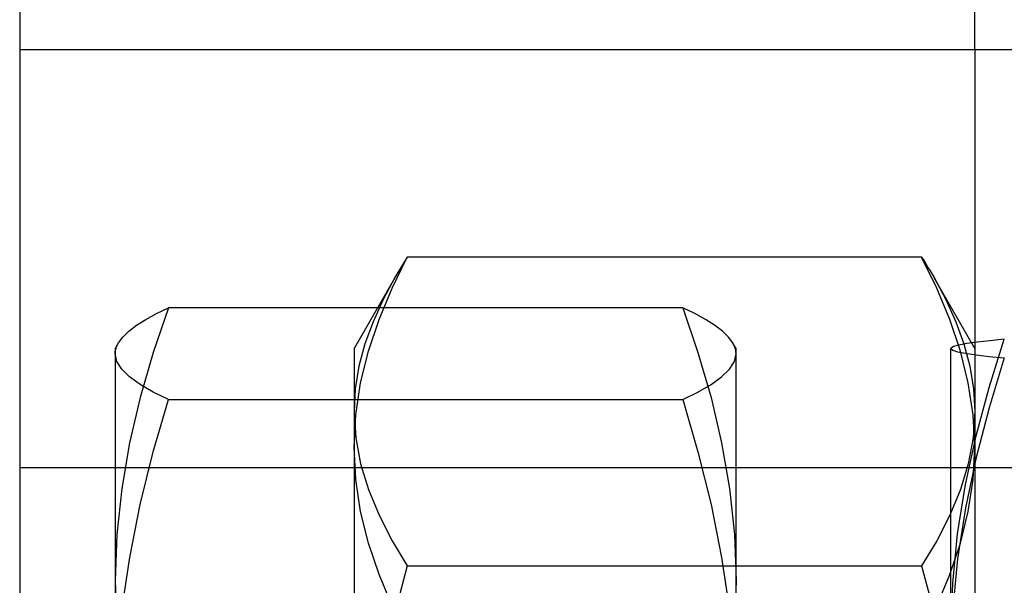
# Model space of a CAD drawing. Units: millimetres. Extents: x -22.7 to 37.7, y -22.4 to 15.6.
# Drawn here: x -22.7 to -14.4, y -0.3 to 4.4 of the extents above; entities that cross this region are included whole.
import ezdxf

# ---------------------------------------------------------------- set-up
doc = ezdxf.new("R2010")
doc.units = ezdxf.units.MM
doc.layers.add('MAIN-1', color=7, linetype='Continuous')
doc.layers.add('MAIN-2', color=7, linetype='Continuous')

msp = doc.modelspace()

# ---------------------------------------------------------------- linework, layer by layer
at = {"layer": 'MAIN-1'}
for p, q in [((-22.6563, 15.6426), (-22.6563, 4.1426)), ((-14.6563, 4.1426), (-14.6563, 15.6426)), ((-22.6563, 4.1426), (-22.6563, -10.8574)), ((-22.6563, 4.1426), (-14.6563, 4.1426)), ((-14.6563, 4.1426), (-14.6563, -10.8574)), ((-14.6563, 4.1426), (-4.6563, 4.1426))]:
    msp.add_line(p, q, dxfattribs=at)
at = {"layer": 'MAIN-2'}
for p, q in [((-22.6563, 4.1426), (-22.6563, 4.1426)), ((-22.6563, 4.1426), (-22.6563, 4.1426)), ((-14.6563, 4.1426), (-14.6563, 4.1426)), ((-14.6563, 4.1426), (-14.6563, 4.1426)), ((-14.6563, 4.1426), (-14.6563, 4.1426)), ((-19.5373, 2.1455), (-19.4097, 2.4059)), ((-19.5373, 2.1455), (-19.4097, 2.4059)), ((-19.5373, 2.1455), (-19.4097, 2.4059)), ((-19.5373, 2.1455), (-19.4097, 2.4059)), ((-19.4097, 2.4059), (-19.4279, 2.3774)), ((-19.4097, 2.4059), (-19.4279, 2.3774)), ((-19.4097, 2.4059), (-19.4279, 2.3774)), ((-19.4097, 2.4059), (-19.4279, 2.3774)), ((-15.1029, 2.4059), (-19.4097, 2.4059)), ((-14.9752, 2.1455), (-15.1029, 2.4059)), ((-14.9752, 2.1455), (-15.1029, 2.4059)), ((-14.9752, 2.1455), (-15.1029, 2.4059)), ((-14.9752, 2.1455), (-15.1029, 2.4059)), ((-15.1029, 2.4059), (-15.0846, 2.3774)), ((-19.4635, 2.3203), (-19.4808, 2.2918)), ((-19.4635, 2.3203), (-19.4808, 2.2918)), ((-19.4635, 2.3203), (-19.4808, 2.2918)), ((-19.4635, 2.3203), (-19.4808, 2.2918)), ((-19.4458, 2.3489), (-19.4635, 2.3203)), ((-19.4458, 2.3489), (-19.4635, 2.3203)), ((-19.4458, 2.3489), (-19.4635, 2.3203)), ((-19.4458, 2.3489), (-19.4635, 2.3203)), ((-19.4279, 2.3774), (-19.4458, 2.3489)), ((-19.4279, 2.3774), (-19.4458, 2.3489)), ((-19.4279, 2.3774), (-19.4458, 2.3489)), ((-19.4279, 2.3774), (-19.4458, 2.3489)), ((-15.0846, 2.3774), (-15.0667, 2.3489)), ((-15.0667, 2.3489), (-15.0491, 2.3203)), ((-15.0491, 2.3203), (-15.0318, 2.2918)), ((-19.5148, 2.2341), (-19.8563, 1.6426)), ((-19.5148, 2.2341), (-19.8563, 1.6426)), ((-19.5148, 2.2341), (-19.8563, 1.6426)), ((-19.5148, 2.2341), (-19.8563, 1.6426)), ((-19.5144, 2.2346), (-19.6131, 2.0507)), ((-19.5144, 2.2346), (-19.6131, 2.0507)), ((-19.5144, 2.2346), (-19.6131, 2.0507)), ((-19.5144, 2.2346), (-19.6131, 2.0507)), ((-19.4977, 2.2632), (-19.5144, 2.2346)), ((-19.4977, 2.2632), (-19.5144, 2.2346)), ((-19.4977, 2.2632), (-19.5144, 2.2346)), ((-19.4977, 2.2632), (-19.5144, 2.2346)), ((-19.4808, 2.2918), (-19.4977, 2.2632)), ((-19.4808, 2.2918), (-19.4977, 2.2632)), ((-19.4808, 2.2918), (-19.4977, 2.2632)), ((-19.4808, 2.2918), (-19.4977, 2.2632)), ((-15.0318, 2.2918), (-15.0148, 2.2632)), ((-15.0148, 2.2632), (-14.9981, 2.2346)), ((-14.9981, 2.2346), (-14.8994, 2.0507)), ((-14.9981, 2.2346), (-14.8994, 2.0507)), ((-14.9981, 2.2346), (-14.8994, 2.0507)), ((-14.9981, 2.2346), (-14.8994, 2.0507)), ((-14.6563, 1.6426), (-14.9978, 2.2341)), ((-19.6465, 1.8836), (-19.5373, 2.1455)), ((-19.6465, 1.8836), (-19.5373, 2.1455)), ((-19.6465, 1.8836), (-19.5373, 2.1455)), ((-19.6465, 1.8836), (-19.5373, 2.1455)), ((-14.8661, 1.8836), (-14.9752, 2.1455)), ((-14.8661, 1.8836), (-14.9752, 2.1455)), ((-14.8661, 1.8836), (-14.9752, 2.1455)), ((-14.8661, 1.8836), (-14.9752, 2.1455)), ((-21.4097, 1.9823), (-21.5373, 1.6078)), ((-21.4097, 1.9823), (-21.5373, 1.6078)), ((-21.5097, 1.9338), (-21.4097, 1.9823)), ((-21.5097, 1.9338), (-21.4097, 1.9823)), ((-17.1029, 1.9823), (-21.4097, 1.9823)), ((-17.1029, 1.9823), (-21.4097, 1.9823)), ((-19.6131, 2.0507), (-19.697, 1.8657)), ((-19.6131, 2.0507), (-19.697, 1.8657)), ((-19.6131, 2.0507), (-19.697, 1.8657)), ((-19.6131, 2.0507), (-19.697, 1.8657)), ((-17.0029, 1.9338), (-17.1029, 1.9823)), ((-17.1029, 1.9823), (-16.9752, 1.6078)), ((-17.0029, 1.9338), (-17.1029, 1.9823)), ((-17.1029, 1.9823), (-16.9752, 1.6078)), ((-14.8994, 2.0507), (-14.8155, 1.8657)), ((-14.8994, 2.0507), (-14.8155, 1.8657)), ((-14.8994, 2.0507), (-14.8155, 1.8657)), ((-14.8994, 2.0507), (-14.8155, 1.8657)), ((-21.5989, 1.8851), (-21.5097, 1.9338)), ((-21.5989, 1.8851), (-21.5097, 1.9338)), ((-16.9136, 1.8851), (-17.0029, 1.9338)), ((-16.9136, 1.8851), (-17.0029, 1.9338)), ((-21.7416, 1.7869), (-21.6766, 1.8361)), ((-21.7416, 1.7869), (-21.6766, 1.8361)), ((-21.6766, 1.8361), (-21.5989, 1.8851)), ((-21.6766, 1.8361), (-21.5989, 1.8851)), ((-19.697, 1.8657), (-19.7646, 1.6797)), ((-19.697, 1.8657), (-19.7646, 1.6797)), ((-19.697, 1.8657), (-19.7646, 1.6797)), ((-19.697, 1.8657), (-19.7646, 1.6797)), ((-19.7351, 1.6199), (-19.6465, 1.8836)), ((-19.7351, 1.6199), (-19.6465, 1.8836)), ((-19.7351, 1.6199), (-19.6465, 1.8836)), ((-19.7351, 1.6199), (-19.6465, 1.8836)), ((-16.836, 1.8361), (-16.9136, 1.8851)), ((-16.836, 1.8361), (-16.9136, 1.8851)), ((-16.771, 1.7869), (-16.836, 1.8361)), ((-16.771, 1.7869), (-16.836, 1.8361)), ((-14.7767, 1.6199), (-14.8661, 1.8836)), ((-14.7767, 1.6199), (-14.8661, 1.8836)), ((-14.7767, 1.6199), (-14.8661, 1.8836)), ((-14.7767, 1.6199), (-14.8661, 1.8836)), ((-14.8155, 1.8657), (-14.7479, 1.6797)), ((-14.8155, 1.8657), (-14.7479, 1.6797)), ((-14.8155, 1.8657), (-14.7479, 1.6797)), ((-14.8155, 1.8657), (-14.7479, 1.6797)), ((-21.8298, 1.6876), (-21.793, 1.7374)), ((-21.8298, 1.6876), (-21.793, 1.7374)), ((-21.793, 1.7374), (-21.7416, 1.7869)), ((-21.793, 1.7374), (-21.7416, 1.7869)), ((-16.7196, 1.7374), (-16.771, 1.7869)), ((-16.7196, 1.7374), (-16.771, 1.7869)), ((-16.6827, 1.6876), (-16.7196, 1.7374)), ((-16.6827, 1.6876), (-16.7196, 1.7374)), ((-21.8304, 1.6875), (-21.8563, 1.6426)), ((-21.8304, 1.6875), (-21.8563, 1.6426)), ((-21.8495, 1.643), (-21.8444, 1.6579)), ((-21.8495, 1.643), (-21.8444, 1.6579)), ((-21.8444, 1.6579), (-21.8378, 1.6728)), ((-21.8444, 1.6579), (-21.8378, 1.6728)), ((-21.8378, 1.6728), (-21.8298, 1.6876)), ((-21.8378, 1.6728), (-21.8298, 1.6876)), ((-19.7646, 1.6797), (-19.8146, 1.4924)), ((-19.7646, 1.6797), (-19.8146, 1.4924)), ((-19.7646, 1.6797), (-19.8146, 1.4924)), ((-19.7646, 1.6797), (-19.8146, 1.4924)), ((-16.6748, 1.6728), (-16.6827, 1.6876)), ((-16.6748, 1.6728), (-16.6827, 1.6876)), ((-16.6563, 1.6426), (-16.6822, 1.6875)), ((-16.6563, 1.6426), (-16.6822, 1.6875)), ((-16.6682, 1.6579), (-16.6748, 1.6728)), ((-16.6682, 1.6579), (-16.6748, 1.6728)), ((-16.663, 1.643), (-16.6682, 1.6579)), ((-16.663, 1.643), (-16.6682, 1.6579)), ((-14.8349, 1.6572), (-14.8552, 1.6445)), ((-14.7906, 1.6698), (-14.8349, 1.6572)), ((-14.7241, 1.6823), (-14.7906, 1.6698)), ((-14.7479, 1.6797), (-14.6979, 1.4924)), ((-14.7479, 1.6797), (-14.6979, 1.4924)), ((-14.7479, 1.6797), (-14.6979, 1.4924)), ((-14.7479, 1.6797), (-14.6979, 1.4924)), ((-14.6372, 1.6947), (-14.7241, 1.6823)), ((-14.5318, 1.707), (-14.6372, 1.6947)), ((-14.5373, 1.3164), (-14.4097, 1.7193)), ((-14.5373, 1.3164), (-14.4097, 1.7193)), ((-14.4097, 1.7193), (-14.5318, 1.707)), ((-21.8563, 1.6426), (-21.8563, 1.5982)), ((-21.8563, 1.5982), (-21.8555, 1.6132)), ((-21.8563, 1.5982), (-21.8555, 1.6132)), ((-21.8421, 1.5329), (-21.8563, 1.5982)), ((-21.8563, 1.5982), (-21.8563, -1.4558)), ((-21.8421, 1.5329), (-21.8563, 1.5982)), ((-21.8555, 1.6132), (-21.8533, 1.6281)), ((-21.8555, 1.6132), (-21.8533, 1.6281)), ((-21.8533, 1.6281), (-21.8495, 1.643)), ((-21.8533, 1.6281), (-21.8495, 1.643)), ((-21.5373, 1.6078), (-21.6465, 1.2311)), ((-21.5373, 1.6078), (-21.6465, 1.2311)), ((-19.8563, 1.6426), (-19.8563, 0.8164)), ((-19.801, 1.3542), (-19.7351, 1.6199)), ((-19.801, 1.3542), (-19.7351, 1.6199)), ((-19.801, 1.3542), (-19.7351, 1.6199)), ((-19.801, 1.3542), (-19.7351, 1.6199)), ((-16.9752, 1.6078), (-16.8661, 1.2311)), ((-16.9752, 1.6078), (-16.8661, 1.2311)), ((-16.6704, 1.5329), (-16.6563, 1.5982)), ((-16.6704, 1.5329), (-16.6563, 1.5982)), ((-16.6593, 1.6281), (-16.663, 1.643)), ((-16.6593, 1.6281), (-16.663, 1.643)), ((-16.657, 1.6132), (-16.6593, 1.6281)), ((-16.657, 1.6132), (-16.6593, 1.6281)), ((-16.6563, 1.5982), (-16.657, 1.6132)), ((-16.6563, 1.5982), (-16.657, 1.6132)), ((-16.6563, 1.5982), (-16.6563, 1.6426)), ((-16.6563, -1.4558), (-16.6563, 1.5982)), ((-14.8552, 1.6445), (-14.8563, 1.6426)), ((-14.8563, -0.7405), (-14.8563, 1.6426)), ((-14.8562, 1.6414), (-14.8563, 1.6408)), ((-14.8562, 1.6414), (-14.8563, 1.6408)), ((-14.8563, 1.6408), (-14.8421, 1.6274)), ((-14.8563, 1.6408), (-14.8421, 1.6274)), ((-14.856, 1.6426), (-14.8562, 1.642)), ((-14.856, 1.6426), (-14.8562, 1.642)), ((-14.8562, 1.642), (-14.8562, 1.6414)), ((-14.8562, 1.642), (-14.8562, 1.6414)), ((-14.8558, 1.6433), (-14.856, 1.6426)), ((-14.8558, 1.6433), (-14.856, 1.6426)), ((-14.8555, 1.6439), (-14.8558, 1.6433)), ((-14.8555, 1.6439), (-14.8558, 1.6433)), ((-14.8552, 1.6445), (-14.8555, 1.6439)), ((-14.8552, 1.6445), (-14.8555, 1.6439)), ((-14.8421, 1.6274), (-14.801, 1.6142)), ((-14.8421, 1.6274), (-14.801, 1.6142)), ((-14.801, 1.6142), (-14.7351, 1.6011)), ((-14.801, 1.6142), (-14.7351, 1.6011)), ((-14.7116, 1.3542), (-14.7767, 1.6199)), ((-14.7116, 1.3542), (-14.7767, 1.6199)), ((-14.7116, 1.3542), (-14.7767, 1.6199)), ((-14.7116, 1.3542), (-14.7767, 1.6199)), ((-14.7351, 1.6011), (-14.6465, 1.588)), ((-14.7351, 1.6011), (-14.6465, 1.588)), ((-14.6465, 1.588), (-14.5373, 1.5751)), ((-14.6465, 1.588), (-14.5373, 1.5751)), ((-14.5373, 1.5751), (-14.4097, 1.5622)), ((-14.5373, 1.5751), (-14.4097, 1.5622)), ((-21.801, 1.4682), (-21.8421, 1.5329)), ((-21.801, 1.4682), (-21.8421, 1.5329)), ((-19.8146, 1.4924), (-19.8456, 1.3038)), ((-19.8146, 1.4924), (-19.8456, 1.3038)), ((-19.8146, 1.4924), (-19.8456, 1.3038)), ((-19.8146, 1.4924), (-19.8456, 1.3038)), ((-16.7116, 1.4682), (-16.6704, 1.5329)), ((-16.7116, 1.4682), (-16.6704, 1.5329)), ((-14.6979, 1.4924), (-14.6669, 1.3038)), ((-14.6979, 1.4924), (-14.6669, 1.3038)), ((-14.6979, 1.4924), (-14.6669, 1.3038)), ((-14.6979, 1.4924), (-14.6669, 1.3038)), ((-14.4097, 1.5622), (-14.5373, 1.1464)), ((-14.4097, 1.5622), (-14.5373, 1.1464)), ((-21.7358, 1.404), (-21.801, 1.4682)), ((-21.7358, 1.404), (-21.801, 1.4682)), ((-21.6465, 1.3403), (-21.7358, 1.404)), ((-21.6465, 1.3403), (-21.7358, 1.404)), ((-16.8661, 1.3403), (-16.7775, 1.404)), ((-16.8661, 1.3403), (-16.7775, 1.404)), ((-16.7775, 1.404), (-16.7116, 1.4682)), ((-16.7775, 1.404), (-16.7116, 1.4682)), ((-21.5373, 1.277), (-21.6465, 1.3403)), ((-21.5373, 1.277), (-21.6465, 1.3403)), ((-19.8421, 1.0865), (-19.801, 1.3542)), ((-19.8421, 1.0865), (-19.801, 1.3542)), ((-19.8421, 1.0865), (-19.801, 1.3542)), ((-19.8421, 1.0865), (-19.801, 1.3542)), ((-16.9752, 1.277), (-16.8661, 1.3403)), ((-16.9752, 1.277), (-16.8661, 1.3403)), ((-14.6704, 1.0865), (-14.7116, 1.3542)), ((-14.6704, 1.0865), (-14.7116, 1.3542)), ((-14.6704, 1.0865), (-14.7116, 1.3542)), ((-14.6704, 1.0865), (-14.7116, 1.3542)), ((-21.4097, 1.2141), (-21.5373, 1.277)), ((-21.4097, 1.2141), (-21.5373, 1.277)), ((-19.8456, 1.3038), (-19.8563, 1.1138)), ((-19.8456, 1.3038), (-19.8563, 1.1138)), ((-19.8456, 1.3038), (-19.8563, 1.1138)), ((-19.8456, 1.3038), (-19.8563, 1.1138)), ((-17.1029, 1.2141), (-16.9752, 1.277)), ((-17.1029, 1.2141), (-16.9752, 1.277)), ((-14.6669, 1.3038), (-14.6563, 1.1138)), ((-14.6669, 1.3038), (-14.6563, 1.1138)), ((-14.6669, 1.3038), (-14.6563, 1.1138)), ((-14.6669, 1.3038), (-14.6563, 1.1138)), ((-14.6465, 0.911), (-14.5373, 1.3164)), ((-14.6465, 0.911), (-14.5373, 1.3164)), ((-21.6465, 1.2311), (-21.7358, 0.852)), ((-21.6465, 1.2311), (-21.7358, 0.852)), ((-21.5373, 0.7767), (-21.4097, 1.2141)), ((-21.5373, 0.7767), (-21.4097, 1.2141)), ((-21.4097, 1.2141), (-17.1029, 1.2141)), ((-21.4097, 1.2141), (-17.1029, 1.2141)), ((-17.1029, 1.2141), (-16.9752, 0.7767)), ((-17.1029, 1.2141), (-16.9752, 0.7767)), ((-16.8661, 1.2311), (-16.7775, 0.8519)), ((-16.8661, 1.2311), (-16.7775, 0.8519)), ((-19.8563, 1.1138), (-19.8421, 0.8942)), ((-19.8563, 1.1138), (-19.8421, 0.8942)), ((-19.8563, 1.1138), (-19.8421, 0.8942)), ((-19.8563, 1.1138), (-19.8421, 0.8942)), ((-19.8563, 0.8164), (-19.8421, 1.0865)), ((-19.8563, 0.8164), (-19.8421, 1.0865)), ((-19.8563, 0.8164), (-19.8421, 1.0865)), ((-19.8563, 0.8164), (-19.8421, 1.0865)), ((-14.6563, 1.1138), (-14.6704, 0.8942)), ((-14.6563, 1.1138), (-14.6704, 0.8942)), ((-14.6563, 1.1138), (-14.6704, 0.8942)), ((-14.6563, 1.1138), (-14.6704, 0.8942)), ((-14.6563, 0.8164), (-14.6704, 1.0865)), ((-14.6563, 0.8164), (-14.6704, 1.0865)), ((-14.6563, 0.8164), (-14.6704, 1.0865)), ((-14.6563, 0.8164), (-14.6704, 1.0865)), ((-14.5373, 1.1464), (-14.6465, 0.7281)), ((-14.5373, 1.1464), (-14.6465, 0.7281)), ((-14.7351, 0.5029), (-14.6465, 0.911)), ((-14.7351, 0.5029), (-14.6465, 0.911)), ((-21.7358, 0.852), (-21.801, 0.4699)), ((-21.7358, 0.852), (-21.801, 0.4699)), ((-19.8421, 0.8942), (-19.801, 0.6766)), ((-19.8421, 0.8942), (-19.801, 0.6766)), ((-19.8421, 0.8942), (-19.801, 0.6766)), ((-19.8421, 0.8942), (-19.801, 0.6766)), ((-16.7775, 0.8519), (-16.7116, 0.4699)), ((-16.7775, 0.8519), (-16.7116, 0.4699)), ((-14.6704, 0.8942), (-14.7116, 0.6766)), ((-14.6704, 0.8942), (-14.7116, 0.6766)), ((-14.6704, 0.8942), (-14.7116, 0.6766)), ((-14.6704, 0.8942), (-14.7116, 0.6766)), ((-21.6465, 0.3367), (-21.5373, 0.7767)), ((-21.6465, 0.3367), (-21.5373, 0.7767)), ((-19.8421, 0.5464), (-19.8563, 0.8164)), ((-19.8421, 0.5464), (-19.8563, 0.8164)), ((-19.8421, 0.5464), (-19.8563, 0.8164)), ((-19.8563, 0.8164), (-19.8563, -3.6547)), ((-19.8421, 0.5464), (-19.8563, 0.8164)), ((-16.9752, 0.7767), (-16.8661, 0.3367)), ((-16.9752, 0.7767), (-16.8661, 0.3367)), ((-14.6704, 0.5464), (-14.6563, 0.8164)), ((-14.6704, 0.5464), (-14.6563, 0.8164)), ((-14.6704, 0.5464), (-14.6563, 0.8164)), ((-14.6704, 0.5464), (-14.6563, 0.8164)), ((-19.801, 0.6766), (-19.7358, 0.4606)), ((-19.801, 0.6766), (-19.7358, 0.4606)), ((-19.801, 0.6766), (-19.7358, 0.4606)), ((-19.801, 0.6766), (-19.7358, 0.4606)), ((-14.7116, 0.6766), (-14.7767, 0.4606)), ((-14.7116, 0.6766), (-14.7767, 0.4606)), ((-14.7116, 0.6766), (-14.7767, 0.4606)), ((-14.7116, 0.6766), (-14.7767, 0.4606)), ((-14.6465, 0.7281), (-14.7358, 0.3071)), ((-14.6465, 0.7281), (-14.7358, 0.3071)), ((-14.6563, 0.6426), (-22.6563, 0.6426)), ((-14.6563, 0.6426), (-22.6563, 0.6426)), ((-7.6563, 0.6426), (-22.6563, 0.6426)), ((7.3437, 0.6426), (-22.6563, 0.6426)), ((22.3437, 0.6426), (-22.6563, 0.6426)), ((-7.6563, 0.6426), (-22.6563, 0.6426)), ((-19.801, 0.2786), (-19.8421, 0.5464)), ((-19.801, 0.2786), (-19.8421, 0.5464)), ((-19.801, 0.2786), (-19.8421, 0.5464)), ((-19.801, 0.2786), (-19.8421, 0.5464)), ((-14.801, 0.0918), (-14.7351, 0.5029)), ((-14.801, 0.0918), (-14.7351, 0.5029)), ((-14.7116, 0.2786), (-14.6704, 0.5464)), ((-14.7116, 0.2786), (-14.6704, 0.5464)), ((-14.7116, 0.2786), (-14.6704, 0.5464)), ((-14.7116, 0.2786), (-14.6704, 0.5464)), ((-21.801, 0.4699), (-21.8421, 0.0849)), ((-21.801, 0.4699), (-21.8421, 0.0849)), ((-19.7358, 0.4606), (-19.6465, 0.2462)), ((-19.7358, 0.4606), (-19.6465, 0.2462)), ((-19.7358, 0.4606), (-19.6465, 0.2462)), ((-19.7358, 0.4606), (-19.6465, 0.2462)), ((-16.7116, 0.4699), (-16.6704, 0.0849)), ((-16.7116, 0.4699), (-16.6704, 0.0849)), ((-14.7767, 0.4606), (-14.8661, 0.2462)), ((-14.7767, 0.4606), (-14.8661, 0.2462)), ((-14.7767, 0.4606), (-14.8661, 0.2462)), ((-14.7767, 0.4606), (-14.8661, 0.2462)), ((-21.7351, -0.1062), (-21.6465, 0.3367)), ((-21.7351, -0.1062), (-21.6465, 0.3367)), ((-16.8661, 0.3367), (-16.7775, -0.1062)), ((-16.8661, 0.3367), (-16.7775, -0.1062)), ((-19.7351, 0.013), (-19.801, 0.2786)), ((-19.7351, 0.013), (-19.801, 0.2786)), ((-19.7351, 0.013), (-19.801, 0.2786)), ((-19.7351, 0.013), (-19.801, 0.2786)), ((-14.7358, 0.3071), (-14.801, -0.1173)), ((-14.7358, 0.3071), (-14.801, -0.1173)), ((-14.7767, 0.0129), (-14.7116, 0.2786)), ((-14.7767, 0.0129), (-14.7116, 0.2786)), ((-14.7767, 0.0129), (-14.7116, 0.2786)), ((-14.7767, 0.0129), (-14.7116, 0.2786)), ((-19.6465, 0.2462), (-19.5373, 0.0333)), ((-19.6465, 0.2462), (-19.5373, 0.0333)), ((-19.6465, 0.2462), (-19.5373, 0.0333)), ((-19.6465, 0.2462), (-19.5373, 0.0333)), ((-14.8661, 0.2462), (-14.9752, 0.0333)), ((-14.8661, 0.2462), (-14.9752, 0.0333)), ((-14.8661, 0.2462), (-14.9752, 0.0333)), ((-14.8661, 0.2462), (-14.9752, 0.0333)), ((-21.8421, 0.0849), (-21.8563, -0.3034)), ((-21.8421, 0.0849), (-21.8563, -0.3034)), ((-16.6704, 0.0849), (-16.6563, -0.3034)), ((-16.6704, 0.0849), (-16.6563, -0.3034)), ((-14.8421, -0.3226), (-14.801, 0.0918)), ((-14.8421, -0.3226), (-14.801, 0.0918)), ((-19.6465, -0.2507), (-19.7351, 0.013)), ((-19.6465, -0.2507), (-19.7351, 0.013)), ((-19.6465, -0.2507), (-19.7351, 0.013)), ((-19.6465, -0.2507), (-19.7351, 0.013)), ((-19.5373, 0.0333), (-19.4097, -0.1784)), ((-19.5373, 0.0333), (-19.4097, -0.1784)), ((-19.5373, 0.0333), (-19.4097, -0.1784)), ((-19.5373, 0.0333), (-19.4097, -0.1784)), ((-14.9752, 0.0333), (-15.1029, -0.1784)), ((-14.9752, 0.0333), (-15.1029, -0.1784)), ((-14.9752, 0.0333), (-15.1029, -0.1784)), ((-14.9752, 0.0333), (-15.1029, -0.1784)), ((-14.8661, -0.2507), (-14.7767, 0.0129)), ((-14.8661, -0.2507), (-14.7767, 0.0129)), ((-14.8661, -0.2507), (-14.7767, 0.0129)), ((-14.8661, -0.2507), (-14.7767, 0.0129)), ((-21.801, -0.5524), (-21.7351, -0.1062)), ((-21.801, -0.5524), (-21.7351, -0.1062)), ((-16.7775, -0.1062), (-16.7116, -0.5524)), ((-16.7775, -0.1062), (-16.7116, -0.5524)), ((-14.801, -0.1173), (-14.8421, -0.5448)), ((-14.801, -0.1173), (-14.8421, -0.5448)), ((-19.4097, -0.1784), (-19.5373, -0.6504)), ((-19.4097, -0.1784), (-19.5373, -0.6504)), ((-19.4097, -0.1784), (-19.5373, -0.6504)), ((-19.4097, -0.1784), (-19.5373, -0.6504)), ((-19.4097, -0.1784), (-15.1029, -0.1784)), ((-19.4097, -0.1784), (-15.1029, -0.1784)), ((-19.4097, -0.1784), (-15.1029, -0.1784)), ((-19.4097, -0.1784), (-15.1029, -0.1784)), ((-15.1029, -0.1784), (-14.9752, -0.6504)), ((-15.1029, -0.1784), (-14.9752, -0.6504)), ((-15.1029, -0.1784), (-14.9752, -0.6504)), ((-15.1029, -0.1784), (-14.9752, -0.6504)), ((-21.8563, -0.3034), (-21.8421, -0.6918)), ((-21.8563, -0.3034), (-21.8421, -0.6918)), ((-19.5373, -0.5127), (-19.6465, -0.2507)), ((-19.5373, -0.5127), (-19.6465, -0.2507)), ((-19.5373, -0.5127), (-19.6465, -0.2507)), ((-19.5373, -0.5127), (-19.6465, -0.2507)), ((-16.6563, -0.3034), (-16.6704, -0.6918)), ((-16.6563, -0.3034), (-16.6704, -0.6918)), ((-14.9752, -0.5127), (-14.8661, -0.2507)), ((-14.9752, -0.5127), (-14.8661, -0.2507)), ((-14.9752, -0.5127), (-14.8661, -0.2507)), ((-14.9752, -0.5127), (-14.8661, -0.2507)), ((-14.8563, -0.7405), (-14.8421, -0.3226)), ((-14.8563, -0.7405), (-14.8421, -0.3226))]:
    msp.add_line(p, q, dxfattribs=at)

doc.saveas('drawing.dxf')
